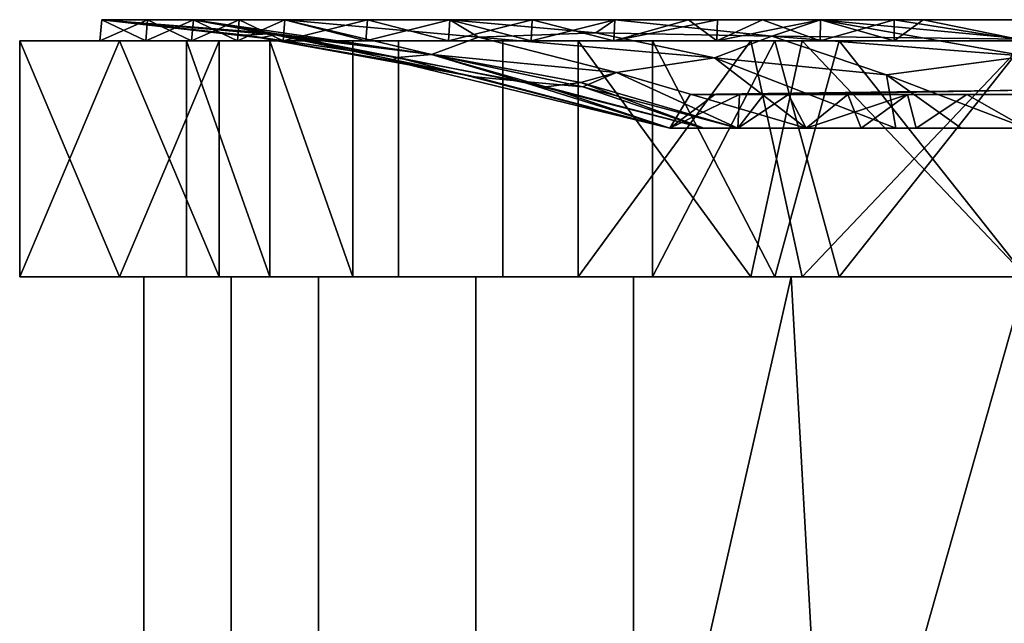
# Model space of a CAD drawing. Units: inches. Extents: x -18.3 to 18, y -16.2 to 14.5.
# Drawn here: x -18.3 to -15.9, y -10.2 to -8.7 of the extents above; entities that cross this region are included whole.
import ezdxf

# ---------------------------------------------------------------- set-up
doc = ezdxf.new("R2010")
doc.units = ezdxf.units.IN
doc.header["$MEASUREMENT"] = 0
doc.layers.add('SEAT-CASTER', color=5, linetype='Continuous')

msp = doc.modelspace()

# ---------------------------------------------------------------- linework, layer by layer
at = {"layer": 'SEAT-CASTER'}
for points in [[(-18.1006, -8.7987, 1.961), (-17.9866, -8.7479, 1.735), (-17.991, -8.7987, 1.7335)], [(-18.0959, -8.7479, 1.9621), (-18.1006, -8.7987, 1.961), (-18.1006, -8.7987, 2.2135), (-18.0959, -8.7479, 2.2141)], [(-17.9866, -8.7479, 1.735), (-18.1006, -8.7987, 1.961), (-18.0959, -8.7479, 1.9621)], [(-18.0959, -8.7479, 2.466), (-18.0959, -8.7479, 2.2141), (-18.1006, -8.7987, 2.466), (-18.1006, -8.7987, 2.7186)], [(-18.0959, -8.7479, 2.718), (-18.1006, -8.7987, 2.7186), (-18.1006, -8.7987, 2.9711), (-18.0959, -8.7479, 2.97)], [(-18.0959, -8.7479, 2.97), (-18.1006, -8.7987, 2.9711), (-17.991, -8.7987, 3.1986)], [(-18.0959, -8.7479, 2.466), (-18.1006, -8.7987, 2.7186), (-18.0959, -8.7479, 2.718)], [(-18.1006, -8.7987, 2.2135), (-18.1006, -8.7987, 2.466), (-18.0959, -8.7479, 2.2141)], [(-18.0959, -8.7479, 2.97), (-17.7527, -8.7847, 2.7489), (-18.0959, -8.7479, 2.466)], [(-17.717, -8.7909, 2.26), (-18.0959, -8.7479, 2.466), (-17.7527, -8.7847, 2.7489)], [(-17.6836, -8.7811, 3.1294), (-18.0959, -8.7479, 2.97), (-17.8772, -8.7479, 3.4241)], [(-18.0959, -8.7479, 1.9621), (-18.0959, -8.7479, 2.466), (-17.717, -8.7909, 2.26)], [(-17.6817, -8.7841, 1.8673), (-18.0959, -8.7479, 1.9621), (-17.717, -8.7909, 2.26)], [(-18.0959, -8.7479, 2.97), (-17.6836, -8.7811, 3.1294), (-17.7527, -8.7847, 2.7489)], [(-17.8772, -8.7479, 1.508), (-18.0959, -8.7479, 1.9621), (-17.6817, -8.7841, 1.8673)], [(-17.9866, -8.7479, 3.1971), (-18.0959, -8.7479, 2.97), (-17.991, -8.7987, 3.1986)], [(-17.8815, -8.7987, 1.506), (-17.991, -8.7987, 1.7335), (-17.8772, -8.7479, 1.508)], [(-17.8815, -8.7987, 3.4261), (-17.9866, -8.7479, 3.1971), (-17.991, -8.7987, 3.1986)], [(-17.9866, -8.7479, 1.735), (-17.8772, -8.7479, 1.508), (-17.991, -8.7987, 1.7335)], [(-17.8772, -8.7479, 3.4241), (-17.9866, -8.7479, 3.1971), (-17.8815, -8.7987, 3.4261)], [(-17.7679, -8.7479, 1.281), (-17.8815, -8.7987, 1.506), (-17.8772, -8.7479, 1.508)], [(-17.8815, -8.7987, 3.4261), (-17.7719, -8.7987, 3.6536), (-17.8772, -8.7479, 3.4241)], [(-17.8815, -8.7987, 1.506), (-17.7679, -8.7479, 1.281), (-17.7719, -8.7987, 1.2785)], [(-17.8772, -8.7479, 3.4241), (-17.3085, -8.8309, 3.1899), (-17.6836, -8.7811, 3.1294)], [(-17.3085, -8.8309, 1.7422), (-17.8772, -8.7479, 1.508), (-17.6817, -8.7841, 1.8673)], [(-17.6586, -8.7479, 3.8782), (-17.3085, -8.8309, 3.1899), (-17.8772, -8.7479, 3.4241)], [(-17.8772, -8.7479, 1.508), (-17.3085, -8.8309, 1.7422), (-17.6586, -8.7479, 1.0539)], [(-17.7679, -8.7479, 3.6511), (-17.8772, -8.7479, 3.4241), (-17.7719, -8.7987, 3.6536)], [(-17.7679, -8.7479, 1.281), (-17.6586, -8.7479, 1.0539), (-17.7719, -8.7987, 1.2785)], [(-17.6623, -8.7987, 3.8812), (-17.7679, -8.7479, 3.6511), (-17.7719, -8.7987, 3.6536)], [(-17.6586, -8.7479, 1.0539), (-17.6623, -8.7987, 1.0509), (-17.7719, -8.7987, 1.2785)], [(-17.7679, -8.7479, 3.6511), (-17.6623, -8.7987, 3.8812), (-17.6586, -8.7479, 3.8782)], [(-17.4649, -8.7987, 4.0386), (-17.6586, -8.7479, 3.8782), (-17.6623, -8.7987, 3.8812)], [(-17.4649, -8.7987, 0.8935), (-17.6623, -8.7987, 1.0509), (-17.4616, -8.7479, 0.8968)], [(-17.6623, -8.7987, 1.0509), (-17.6586, -8.7479, 1.0539), (-17.4616, -8.7479, 0.8968)], [(-17.2645, -8.7479, 4.1924), (-17.1959, -8.7896, 3.7741), (-17.6586, -8.7479, 3.8782)], [(-17.1959, -8.7896, 3.7741), (-17.3085, -8.8309, 3.1899), (-17.6586, -8.7479, 3.8782)], [(-17.1959, -8.7896, 1.158), (-17.2645, -8.7479, 0.7397), (-17.6586, -8.7479, 1.0539)], [(-17.3085, -8.8309, 1.7422), (-17.1959, -8.7896, 1.158), (-17.6586, -8.7479, 1.0539)], [(-17.6586, -8.7479, 3.8782), (-17.4649, -8.7987, 4.0386), (-17.4616, -8.7479, 4.0353)], [(-17.2645, -8.7479, 0.7397), (-17.2675, -8.7987, 0.7361), (-17.4649, -8.7987, 0.8935)], [(-17.2645, -8.7479, 0.7397), (-17.4649, -8.7987, 0.8935), (-17.4616, -8.7479, 0.8968)], [(-17.4649, -8.7987, 4.0386), (-17.2675, -8.7987, 4.196), (-17.4616, -8.7479, 4.0353)], [(-17.2645, -8.7479, 4.1924), (-17.4616, -8.7479, 4.0353), (-17.2675, -8.7987, 4.196)], [(-17.2645, -8.7479, 0.7397), (-17.0675, -8.7479, 0.5826), (-17.2675, -8.7987, 0.7361)], [(-17.2645, -8.7479, 4.1924), (-17.2675, -8.7987, 4.196), (-17.07, -8.7987, 4.3535)], [(-17.07, -8.7987, 0.5786), (-17.2675, -8.7987, 0.7361), (-17.0675, -8.7479, 0.5826)], [(-16.9155, -8.779, 0.8305), (-16.8705, -8.7479, 0.4255), (-17.2645, -8.7479, 0.7397)], [(-17.2645, -8.7479, 4.1924), (-16.8705, -8.7479, 4.5066), (-16.9155, -8.779, 4.1016)], [(-17.1959, -8.7896, 3.7741), (-17.2645, -8.7479, 4.1924), (-16.9155, -8.779, 4.1016)], [(-17.1959, -8.7896, 1.158), (-16.9155, -8.779, 0.8305), (-17.2645, -8.7479, 0.7397)], [(-17.2645, -8.7479, 4.1924), (-17.07, -8.7987, 4.3535), (-17.0675, -8.7479, 4.3495)], [(-17.07, -8.7987, 0.5786), (-16.8705, -8.7479, 0.4255), (-16.8726, -8.7987, 0.4212)], [(-17.07, -8.7987, 4.3535), (-16.8726, -8.7987, 4.5109), (-17.0675, -8.7479, 4.3495)], [(-16.8705, -8.7479, 0.4255), (-17.07, -8.7987, 0.5786), (-17.0675, -8.7479, 0.5826)], [(-16.8726, -8.7987, 4.5109), (-16.8705, -8.7479, 4.5066), (-17.0675, -8.7479, 4.3495)], [(-16.4956, -8.7874, 0.7012), (-16.8705, -8.7479, 0.4255), (-16.9155, -8.779, 0.8305)], [(-16.4956, -8.7874, 4.2309), (-16.9155, -8.779, 4.1016), (-16.8705, -8.7479, 4.5066)], [(-16.8726, -8.7987, 4.5109), (-16.694, -8.7479, 4.5469), (-16.8705, -8.7479, 4.5066)], [(-16.694, -8.7479, 4.5469), (-16.8726, -8.7987, 4.5109), (-16.6264, -8.7987, 4.5671)], [(-16.6248, -8.7479, 0.3694), (-16.8726, -8.7987, 0.4212), (-16.8705, -8.7479, 0.4255)], [(-16.8726, -8.7987, 0.4212), (-16.6248, -8.7479, 0.3694), (-16.6264, -8.7987, 0.365)], [(-16.4956, -8.7874, 4.2309), (-16.8705, -8.7479, 4.5066), (-16.3792, -8.7479, 4.6188)], [(-16.3792, -8.7479, 0.3133), (-16.8705, -8.7479, 0.4255), (-16.4956, -8.7874, 0.7012)], [(-16.6264, -8.7987, 4.5671), (-16.5175, -8.7479, 4.5872), (-16.694, -8.7479, 4.5469)], [(-16.3802, -8.7987, 0.3088), (-16.6264, -8.7987, 0.365), (-16.3792, -8.7479, 0.3133)], [(-16.3802, -8.7987, 4.6233), (-16.5175, -8.7479, 4.5872), (-16.6264, -8.7987, 4.5671)], [(-16.6248, -8.7479, 0.3694), (-16.3792, -8.7479, 0.3133), (-16.6264, -8.7987, 0.365)], [(-16.5175, -8.7479, 4.5872), (-16.3802, -8.7987, 4.6233), (-16.2027, -8.7479, 4.659)], [(-16.3792, -8.7479, 4.6188), (-15.8878, -8.8351, 4.0378), (-16.4956, -8.7874, 4.2309)], [(-16.4956, -8.7874, 0.7012), (-15.8878, -8.7944, 0.5703), (-16.3792, -8.7479, 0.3133)], [(-16.2027, -8.7479, 4.659), (-16.3802, -8.7987, 4.6233), (-16.2033, -8.7987, 4.6637)], [(-16.3802, -8.7987, 0.3088), (-16.3792, -8.7479, 0.3133), (-16.2033, -8.7987, 0.2684)], [(-16.3792, -8.7479, 0.3133), (-15.8878, -8.7944, 0.5703), (-15.8878, -8.7479, 0.2012)], [(-16.3792, -8.7479, 4.6188), (-15.8878, -8.7479, 4.7309), (-15.8878, -8.8351, 4.0378)], [(-16.2033, -8.7987, 0.2684), (-16.3792, -8.7479, 0.3133), (-16.1335, -8.7479, 0.2573)], [(-15.8878, -8.7987, 4.7357), (-16.2027, -8.7479, 4.659), (-16.2033, -8.7987, 4.6637)], [(-15.8878, -8.7987, 0.1964), (-16.2033, -8.7987, 0.2684), (-16.1335, -8.7479, 0.2573)], [(-16.2027, -8.7479, 4.659), (-15.8878, -8.7987, 4.7357), (-15.8878, -8.7479, 4.7309)], [(-15.8878, -8.7479, 0.2012), (-15.8878, -8.7987, 0.1964), (-16.1335, -8.7479, 0.2573)], [(-17.3894, -8.8379, 2.8789), (-17.7527, -8.7847, 2.7489), (-17.6836, -8.7811, 3.1294)], [(-17.4048, -8.8451, 2.5655), (-17.7527, -8.7847, 2.7489), (-17.3894, -8.8379, 2.8789)], [(-17.717, -8.7909, 2.26), (-17.7527, -8.7847, 2.7489), (-17.4048, -8.8451, 2.5655)], [(-17.2038, -8.8845, 2.2231), (-17.6817, -8.7841, 1.8673), (-17.717, -8.7909, 2.26)], [(-17.717, -8.7909, 2.26), (-17.4048, -8.8451, 2.5655), (-17.2038, -8.8845, 2.2231)], [(-17.6836, -8.7811, 3.1294), (-17.3085, -8.8309, 3.1899), (-17.3894, -8.8379, 2.8789)], [(-17.2038, -8.8845, 2.2231), (-17.0969, -8.8947, 2.0019), (-17.6817, -8.7841, 1.8673)], [(-17.6817, -8.7841, 1.8673), (-17.0969, -8.8947, 2.0019), (-17.3085, -8.8309, 1.7422)], [(-17.1959, -8.7896, 1.158), (-17.3085, -8.8309, 1.7422), (-16.8663, -8.874, 1.4876)], [(-17.3085, -8.8309, 3.1899), (-17.1959, -8.7896, 3.7741), (-16.8663, -8.874, 3.4445)], [(-17.1959, -8.7896, 1.158), (-16.6321, -8.8389, 1.1039), (-16.9155, -8.779, 0.8305)], [(-17.1959, -8.7896, 3.7741), (-16.9155, -8.779, 4.1016), (-16.6321, -8.8389, 3.8282)], [(-17.1959, -8.7896, 3.7741), (-16.6321, -8.8389, 3.8282), (-16.8663, -8.874, 3.4445)], [(-16.6321, -8.8389, 1.1039), (-17.1959, -8.7896, 1.158), (-16.8663, -8.874, 1.4876)], [(-16.6321, -8.8389, 3.8282), (-16.9155, -8.779, 4.1016), (-16.4956, -8.7874, 4.2309)], [(-16.4956, -8.7874, 0.7012), (-16.9155, -8.779, 0.8305), (-16.6321, -8.8389, 1.1039)], [(-16.6321, -8.8389, 3.8282), (-16.4956, -8.7874, 4.2309), (-16.2216, -8.8794, 3.7844)], [(-16.2216, -8.8794, 1.1477), (-16.4956, -8.7874, 0.7012), (-16.6321, -8.8389, 1.1039)], [(-16.2216, -8.8794, 1.1477), (-15.8878, -8.8351, 0.8943), (-16.4956, -8.7874, 0.7012)], [(-16.2216, -8.8794, 3.7844), (-16.4956, -8.7874, 4.2309), (-15.8878, -8.8351, 4.0378)], [(-16.4956, -8.7874, 0.7012), (-15.8878, -8.8351, 0.8943), (-15.8878, -8.7944, 0.5703)], [(-18.2921, -8.7987, 3.0148), (-17.8159, -8.7987, 4.0036), (-17.4962, -8.7987, 3.7487), (-17.8934, -8.7987, 2.9238)], [(-18.2921, -8.7987, 3.0148), (-17.8934, -8.7987, 2.9238), (-17.8934, -8.7987, 2.0083), (-18.2921, -8.7987, 1.9173)], [(-18.2921, -8.7987, 1.9173), (-17.8934, -8.7987, 2.0083), (-17.4962, -8.7987, 1.1834), (-17.8159, -8.7987, 0.9285)], [(-18.054, -8.7987, 3.5092), (-18.2921, -8.7987, 3.0148), (-18.054, -9.3618, 3.5092), (-17.8159, -9.3618, 4.0036)], [(-18.2921, -8.7987, 3.0148), (-18.2921, -9.3618, 3.0148), (-18.054, -9.3618, 3.5092)], [(-18.2921, -9.3618, 2.466), (-18.2921, -8.7987, 2.466), (-18.2921, -8.7987, 1.9173), (-18.2921, -9.3618, 1.9173)], [(-18.054, -8.7987, 1.4229), (-17.8159, -8.7987, 0.9285), (-18.054, -9.3618, 1.4229), (-18.2921, -9.3618, 1.9173)], [(-18.054, -8.7987, 1.4229), (-18.2921, -9.3618, 1.9173), (-18.2921, -8.7987, 1.9173)], [(-18.2921, -9.3618, 3.0148), (-18.2921, -8.7987, 3.0148), (-18.2921, -8.7987, 2.466), (-18.2921, -9.3618, 2.466)], [(-17.4962, -8.7987, 3.7487), (-17.6623, -8.7987, 3.8812), (-18.1006, -8.7987, 2.9711), (-17.8934, -8.7987, 2.9238)], [(-17.8934, -8.7987, 2.0083), (-17.8934, -8.7987, 2.9238), (-18.1006, -8.7987, 2.9711), (-18.1006, -8.7987, 1.961)], [(-17.4962, -8.7987, 1.1834), (-17.8934, -8.7987, 2.0083), (-18.1006, -8.7987, 1.961), (-17.6623, -8.7987, 1.0509)], [(-18.054, -8.7987, 3.5092), (-17.8159, -9.3618, 4.0036), (-17.8159, -8.7987, 4.0036)], [(-17.8159, -8.7987, 0.9285), (-17.8159, -9.3618, 0.9285), (-18.054, -9.3618, 1.4229)], [(-17.6948, -9.3618, 3.3362), (-17.8934, -8.7987, 2.9238), (-17.6948, -8.7987, 3.3362), (-17.4962, -9.3618, 3.7487)], [(-17.6948, -9.3618, 3.3362), (-17.8934, -9.3618, 2.9238), (-17.8934, -8.7987, 2.9238)], [(-17.8934, -8.7987, 2.0083), (-17.8934, -8.7987, 2.466), (-17.8934, -9.3618, 2.466), (-17.8934, -9.3618, 2.0083)], [(-17.8934, -9.3618, 2.0083), (-17.6948, -9.3618, 1.5959), (-17.6948, -8.7987, 1.5959), (-17.8934, -8.7987, 2.0083)], [(-17.8934, -8.7987, 2.466), (-17.8934, -8.7987, 2.9238), (-17.8934, -9.3618, 2.9238), (-17.8934, -9.3618, 2.466)], [(-17.6948, -8.7987, 3.3362), (-17.8934, -8.7987, 2.9238), (-17.6948, -9.3618, 3.3362), (-17.4962, -9.3618, 3.7487)], [(-17.8934, -8.7987, 2.9238), (-17.8934, -9.3618, 2.9238), (-17.6948, -9.3618, 3.3362)], [(-17.8934, -9.3618, 2.466), (-17.8934, -8.7987, 2.466), (-17.8934, -8.7987, 2.0083), (-17.8934, -9.3618, 2.0083)], [(-17.6948, -8.7987, 1.5959), (-17.6948, -9.3618, 1.5959), (-17.8934, -9.3618, 2.0083), (-17.8934, -8.7987, 2.0083)], [(-17.8934, -9.3618, 2.9238), (-17.8934, -8.7987, 2.9238), (-17.8934, -8.7987, 2.466), (-17.8934, -9.3618, 2.466)], [(-16.7804, -8.7987, 4.3195), (-17.4962, -8.7987, 3.7487), (-17.8159, -8.7987, 4.0036), (-16.9578, -8.7987, 4.6879)], [(-17.8159, -8.7987, 0.9285), (-17.4962, -8.7987, 1.1834), (-16.7804, -8.7987, 0.6126), (-16.9578, -8.7987, 0.2442)], [(-17.3868, -9.3618, 4.3457), (-17.3868, -8.7987, 4.3457), (-17.8159, -8.7987, 4.0036), (-17.8159, -9.3618, 4.0036)], [(-17.3868, -8.7987, 0.5864), (-17.3868, -9.3618, 0.5864), (-17.8159, -9.3618, 0.9285), (-17.8159, -8.7987, 0.9285)], [(-17.4962, -8.7987, 3.7487), (-17.4962, -9.3618, 3.7487), (-17.6948, -8.7987, 3.3362)], [(-17.4962, -8.7987, 1.1834), (-17.6948, -8.7987, 1.5959), (-17.6948, -9.3618, 1.5959), (-17.4962, -9.3618, 1.1834)], [(-17.6948, -8.7987, 3.3362), (-17.4962, -9.3618, 3.7487), (-17.4962, -8.7987, 3.7487)], [(-17.6948, -9.3618, 1.5959), (-17.6948, -8.7987, 1.5959), (-17.4962, -8.7987, 1.1834), (-17.4962, -9.3618, 1.1834)], [(-17.6623, -8.7987, 3.8812), (-17.4962, -8.7987, 3.7487), (-16.7804, -8.7987, 4.3195), (-16.8726, -8.7987, 4.5109)], [(-16.7804, -8.7987, 0.6126), (-17.4962, -8.7987, 1.1834), (-17.6623, -8.7987, 1.0509), (-16.8726, -8.7987, 0.4212)], [(-17.4962, -8.7987, 3.7487), (-17.1383, -8.7987, 4.0341), (-17.1383, -9.3618, 4.0341), (-17.4962, -9.3618, 3.7487)], [(-17.4962, -9.3618, 1.1834), (-17.1383, -9.3618, 0.898), (-17.1383, -8.7987, 0.898), (-17.4962, -8.7987, 1.1834)], [(-17.1383, -9.3618, 4.0341), (-17.1383, -8.7987, 4.0341), (-17.4962, -8.7987, 3.7487), (-17.4962, -9.3618, 3.7487)], [(-17.1383, -8.7987, 0.898), (-17.1383, -9.3618, 0.898), (-17.4962, -9.3618, 1.1834), (-17.4962, -8.7987, 1.1834)], [(-16.9578, -9.3618, 4.6879), (-16.9578, -8.7987, 4.6879), (-17.3868, -8.7987, 4.3457), (-17.3868, -9.3618, 4.3457)], [(-17.3868, -9.3618, 0.5864), (-17.3868, -8.7987, 0.5864), (-16.9578, -8.7987, 0.2442), (-16.9578, -9.3618, 0.2442)], [(-17.1383, -8.7987, 4.0341), (-16.7804, -8.7987, 4.3195), (-16.7804, -9.3618, 4.3195), (-17.1383, -9.3618, 4.0341)], [(-16.7804, -8.7987, 0.6126), (-17.1383, -8.7987, 0.898), (-17.1383, -9.3618, 0.898), (-16.7804, -9.3618, 0.6126)], [(-16.7804, -9.3618, 4.3195), (-16.7804, -8.7987, 4.3195), (-17.1383, -8.7987, 4.0341), (-17.1383, -9.3618, 4.0341)], [(-17.1383, -9.3618, 0.898), (-17.1383, -8.7987, 0.898), (-16.7804, -8.7987, 0.6126), (-16.7804, -9.3618, 0.6126)], [(-16.9578, -8.7987, 4.6879), (-15.8878, -8.7987, 4.9321), (-15.8878, -8.7987, 4.5232), (-16.7804, -8.7987, 4.3195)], [(-16.9578, -8.7987, 0.2442), (-16.7804, -8.7987, 0.6126), (-15.8878, -8.7987, 0.4089), (-15.8878, -8.7987)], [(-16.9578, -8.7987, 4.6879), (-16.9578, -9.3618, 4.6879), (-16.5452, -8.7987, 4.7821)], [(-16.5452, -9.3618, 0.15), (-16.9578, -8.7987, 0.2442), (-16.4228, -8.7987, 0.1221)], [(-16.5452, -8.7987, 4.7821), (-16.9578, -9.3618, 4.6879), (-16.4228, -9.3618, 4.81)], [(-16.9578, -8.7987, 0.2442), (-16.5452, -9.3618, 0.15), (-16.9578, -9.3618, 0.2442)], [(-15.8878, -8.7987, 4.5232), (-15.8878, -8.7987, 4.7357), (-16.8726, -8.7987, 4.5109), (-16.7804, -8.7987, 4.3195)], [(-15.8878, -8.7987, 0.4089), (-16.7804, -8.7987, 0.6126), (-16.8726, -8.7987, 0.4212), (-15.8878, -8.7987, 0.1964)], [(-16.4883, -8.7987, 4.3861), (-16.7804, -9.3618, 4.3195), (-16.7804, -8.7987, 4.3195)], [(-16.3341, -8.7987, 0.5108), (-16.7804, -8.7987, 0.6126), (-16.4883, -9.3618, 0.546)], [(-16.3341, -9.3618, 4.4213), (-16.7804, -9.3618, 4.3195), (-16.4883, -8.7987, 4.3861)], [(-16.7804, -9.3618, 0.6126), (-16.4883, -9.3618, 0.546), (-16.7804, -8.7987, 0.6126)], [(-16.7804, -8.7987, 4.3195), (-16.7804, -9.3618, 4.3195), (-16.4883, -8.7987, 4.3861)], [(-16.4883, -9.3618, 0.546), (-16.7804, -8.7987, 0.6126), (-16.3341, -8.7987, 0.5108)], [(-16.4883, -8.7987, 4.3861), (-16.7804, -9.3618, 4.3195), (-16.3341, -9.3618, 4.4213)], [(-16.7804, -8.7987, 0.6126), (-16.4883, -9.3618, 0.546), (-16.7804, -9.3618, 0.6126)], [(-15.8878, -8.7987, 4.9321), (-16.5452, -8.7987, 4.7821), (-16.4228, -9.3618, 4.81)], [(-15.8878, -9.3618), (-16.5452, -9.3618, 0.15), (-16.4228, -8.7987, 0.1221)], [(-16.3341, -9.3618, 4.4213), (-16.4883, -8.7987, 4.3861), (-15.8878, -8.7987, 4.5232)], [(-16.3341, -8.7987, 0.5108), (-16.4883, -9.3618, 0.546), (-15.8878, -9.3618, 0.4089)], [(-15.8878, -8.7987, 4.5232), (-16.4883, -8.7987, 4.3861), (-16.3341, -9.3618, 4.4213)], [(-15.8878, -9.3618, 0.4089), (-16.4883, -9.3618, 0.546), (-16.3341, -8.7987, 0.5108)], [(-16.4228, -9.3618, 4.81), (-15.8878, -9.3618, 4.9321), (-15.8878, -8.7987, 4.9321)], [(-15.8878, -8.7987), (-15.8878, -9.3618), (-16.4228, -8.7987, 0.1221)], [(-15.8878, -8.7987, 4.5232), (-15.8878, -9.3618, 4.5232), (-16.3341, -9.3618, 4.4213)], [(-16.3341, -8.7987, 0.5108), (-15.8878, -9.3618, 0.4089), (-15.8878, -8.7987, 0.4089)], [(-16.3341, -9.3618, 4.4213), (-15.8878, -9.3618, 4.5232), (-15.8878, -8.7987, 4.5232)], [(-15.8878, -8.7987, 0.4089), (-15.8878, -9.3618, 0.4089), (-16.3341, -8.7987, 0.5108)], [(-17.3894, -8.8379, 2.8789), (-16.7387, -9.0073, 2.7425), (-17.4048, -8.8451, 2.5655)], [(-17.3894, -8.8379, 2.8789), (-17.3085, -8.8309, 3.1899), (-17.035, -8.9079, 2.9412)], [(-17.3894, -8.8379, 2.8789), (-17.035, -8.9079, 2.9412), (-16.7387, -9.0073, 2.7425)], [(-16.9512, -8.898, 3.1811), (-17.035, -8.9079, 2.9412), (-17.3085, -8.8309, 3.1899)], [(-17.3085, -8.8309, 3.1899), (-16.8663, -8.874, 3.4445), (-16.9512, -8.898, 3.1811)], [(-16.9466, -8.9079, 1.8173), (-16.8663, -8.874, 1.4876), (-17.3085, -8.8309, 1.7422)], [(-16.9466, -8.9079, 1.8173), (-17.3085, -8.8309, 1.7422), (-17.0969, -8.8947, 2.0019)], [(-16.8663, -8.874, 3.4445), (-16.6321, -8.8389, 3.8282), (-16.4137, -9.0073, 3.1898)], [(-16.6321, -8.8389, 1.1039), (-16.8663, -8.874, 1.4876), (-16.4137, -9.0073, 1.7423)], [(-16.6321, -8.8389, 3.8282), (-16.199, -9.0073, 3.2596), (-16.4137, -9.0073, 3.1898)], [(-16.199, -9.0073, 1.6725), (-16.6321, -8.8389, 1.1039), (-16.4137, -9.0073, 1.7423)], [(-16.199, -9.0073, 3.2596), (-16.6321, -8.8389, 3.8282), (-16.2216, -8.8794, 3.7844)], [(-16.6321, -8.8389, 1.1039), (-16.199, -9.0073, 1.6725), (-16.2216, -8.8794, 1.1477)], [(-15.8878, -8.8351, 0.8943), (-16.2216, -8.8794, 1.1477), (-15.8878, -9.0073, 1.5714)], [(-15.8878, -9.0073, 3.3607), (-16.2216, -8.8794, 3.7844), (-15.8878, -8.8351, 4.0378)], [(-17.4048, -8.8451, 2.5655), (-16.7387, -9.0073, 2.7425), (-16.7387, -9.0073, 2.466)], [(-16.7387, -9.0073, 2.466), (-17.2038, -8.8845, 2.2231), (-17.4048, -8.8451, 2.5655)], [(-17.2038, -8.8845, 2.2231), (-16.7387, -9.0073, 2.466), (-16.7387, -9.0073, 2.1896)], [(-16.7387, -9.0073, 2.1896), (-17.0969, -8.8947, 2.0019), (-17.2038, -8.8845, 2.2231)], [(-16.8663, -8.874, 3.4445), (-16.5762, -9.0073, 2.9662), (-16.9512, -8.898, 3.1811)], [(-16.8663, -8.874, 1.4876), (-16.9466, -8.9079, 1.8173), (-16.5762, -9.0073, 1.9659)], [(-16.8663, -8.874, 3.4445), (-16.4137, -9.0073, 3.1898), (-16.5762, -9.0073, 2.9662)], [(-16.4137, -9.0073, 1.7423), (-16.8663, -8.874, 1.4876), (-16.5762, -9.0073, 1.9659)], [(-16.2216, -8.8794, 3.7844), (-15.8878, -9.0073, 3.3607), (-16.0434, -9.0073, 3.3101)], [(-16.2216, -8.8794, 1.1477), (-16.199, -9.0073, 1.6725), (-16.0434, -9.0073, 1.622)], [(-16.2216, -8.8794, 1.1477), (-16.0434, -9.0073, 1.622), (-15.8878, -9.0073, 1.5714)], [(-16.0434, -9.0073, 3.3101), (-16.199, -9.0073, 3.2596), (-16.2216, -8.8794, 3.7844)], [(-16.6574, -9.0073, 2.0778), (-16.9466, -8.9079, 1.8173), (-17.0969, -8.8947, 2.0019)], [(-17.0969, -8.8947, 2.0019), (-16.7387, -9.0073, 2.1896), (-16.6574, -9.0073, 2.0778)], [(-16.6574, -9.0073, 2.8543), (-17.035, -8.9079, 2.9412), (-16.9512, -8.898, 3.1811)], [(-16.6574, -9.0073, 2.8543), (-16.7387, -9.0073, 2.7425), (-17.035, -8.9079, 2.9412)], [(-16.6574, -9.0073, 2.8543), (-16.9512, -8.898, 3.1811), (-16.5762, -9.0073, 2.9662)], [(-16.9466, -8.9079, 1.8173), (-16.6574, -9.0073, 2.0778), (-16.5762, -9.0073, 1.9659)], [(-16.7387, -9.0073, 2.466), (-16.6317, -8.9263, 2.3242), (-16.7387, -9.0073, 2.1896)], [(-16.7387, -9.0073, 2.466), (-16.6317, -8.9263, 2.6079), (-16.6904, -8.9263, 2.466)], [(-16.7387, -9.0073, 2.7425), (-16.6317, -8.9263, 2.6079), (-16.7387, -9.0073, 2.466)], [(-16.7387, -9.0073, 2.7425), (-16.5729, -8.9263, 2.7498), (-16.6317, -8.9263, 2.6079)], [(-16.6317, -8.9263, 2.3242), (-16.5729, -8.9263, 2.1823), (-16.7387, -9.0073, 2.1896)], [(-16.5729, -8.9263, 2.7498), (-16.7387, -9.0073, 2.7425), (-16.5762, -9.0073, 2.9662)], [(-16.6317, -8.9263, 2.3242), (-16.7387, -9.0073, 2.466), (-16.6904, -8.9263, 2.466)], [(-16.5729, -8.9263, 2.1823), (-16.5762, -9.0073, 1.9659), (-16.7387, -9.0073, 2.1896)], [(-16.4554, -8.9263, 3.0336), (-15.8878, -8.9162, 2.466), (-16.6904, -8.9263, 2.466)], [(-16.6904, -8.9263, 2.466), (-15.8878, -8.9162, 2.466), (-16.4554, -8.9263, 1.8985)], [(-16.5762, -9.0073, 2.9662), (-16.5141, -8.9263, 2.8917), (-16.5729, -8.9263, 2.7498)], [(-16.4554, -8.9263, 1.8985), (-16.4137, -9.0073, 1.7423), (-16.5762, -9.0073, 1.9659)], [(-16.5762, -9.0073, 1.9659), (-16.5729, -8.9263, 2.1823), (-16.5141, -8.9263, 2.0404)], [(-16.5762, -9.0073, 2.9662), (-16.4137, -9.0073, 3.1898), (-16.4554, -8.9263, 3.0336)], [(-16.5762, -9.0073, 2.9662), (-16.4554, -8.9263, 3.0336), (-16.5141, -8.9263, 2.8917)], [(-16.5141, -8.9263, 2.0404), (-16.4554, -8.9263, 1.8985), (-16.5762, -9.0073, 1.9659)], [(-15.8878, -8.9263, 3.2686), (-15.8878, -8.9162, 2.466), (-16.4554, -8.9263, 3.0336)], [(-15.8878, -8.9263, 1.6635), (-16.4554, -8.9263, 1.8985), (-15.8878, -8.9162, 2.466)], [(-16.4137, -9.0073, 1.7423), (-16.4554, -8.9263, 1.8985), (-16.3135, -8.9263, 1.8398)], [(-16.3135, -8.9263, 3.0923), (-16.4554, -8.9263, 3.0336), (-16.4137, -9.0073, 3.1898), (-16.1716, -8.9263, 3.1511)], [(-16.1716, -8.9263, 3.1511), (-16.4137, -9.0073, 3.1898), (-16.1508, -9.0073, 3.2753)], [(-16.4137, -9.0073, 1.7423), (-16.3135, -8.9263, 1.8398), (-16.2822, -9.0073, 1.6995)], [(-16.3135, -8.9263, 1.8398), (-16.1716, -8.9263, 1.781), (-16.2822, -9.0073, 1.6995)], [(-16.1716, -8.9263, 1.781), (-16.1508, -9.0073, 1.6568), (-16.2822, -9.0073, 1.6995)], [(-16.1716, -8.9263, 1.781), (-16.0297, -8.9263, 1.7222), (-16.1508, -9.0073, 1.6568)], [(-16.0297, -8.9263, 3.2099), (-16.1716, -8.9263, 3.1511), (-16.1508, -9.0073, 3.2753)], [(-15.8878, -9.0073, 3.3607), (-16.0297, -8.9263, 3.2099), (-16.1508, -9.0073, 3.2753)], [(-15.8878, -9.0073, 1.5714), (-16.1508, -9.0073, 1.6568), (-16.0297, -8.9263, 1.7222)], [(-15.8878, -9.0073, 1.5714), (-16.0297, -8.9263, 1.7222), (-15.8878, -8.9263, 1.6635)], [(-16.0297, -8.9263, 3.2099), (-15.8878, -9.0073, 3.3607), (-15.8878, -8.9263, 3.2686)], [(-17.4962, -9.3618, 3.7487), (-17.8159, -9.3618, 4.0036), (-18.2921, -9.3618, 3.0148), (-17.8934, -9.3618, 2.9238)], [(-17.8934, -9.3618, 2.0083), (-17.8934, -9.3618, 2.9238), (-18.2921, -9.3618, 3.0148), (-18.2921, -9.3618, 1.9173)], [(-17.4962, -9.3618, 1.1834), (-17.8934, -9.3618, 2.0083), (-18.2921, -9.3618, 1.9173), (-17.8159, -9.3618, 0.9285)], [(-17.787, -9.3618, 1.5514), (-17.787, -11.0168, 1.5514), (-17.9958, -11.0168, 1.9849), (-17.9958, -9.3618, 1.9849)], [(-17.787, -11.0168, 3.3807), (-17.787, -9.3618, 3.3807), (-17.9958, -9.3618, 2.9472), (-17.9958, -11.0168, 2.9472)], [(-17.9958, -9.3618, 2.466), (-17.9958, -9.3618, 1.9849), (-17.9958, -11.0168, 2.466), (-17.9958, -11.0168, 2.9472)], [(-17.9958, -9.3618, 1.9849), (-17.9958, -11.0168, 1.9849), (-17.9958, -11.0168, 2.466)], [(-17.9958, -9.3618, 2.9472), (-17.9958, -9.3618, 2.466), (-17.9958, -11.0168, 2.9472)], [(-17.9958, -9.3618, 2.9472), (-17.5783, -9.3618, 3.8141), (-17.4962, -9.3618, 3.7487), (-17.8934, -9.3618, 2.9238)], [(-17.9958, -9.3618, 2.9472), (-17.8934, -9.3618, 2.9238), (-17.8934, -9.3618, 2.0083), (-17.9958, -9.3618, 1.9849)], [(-17.9958, -9.3618, 1.9849), (-17.8934, -9.3618, 2.0083), (-17.4962, -9.3618, 1.1834), (-17.5783, -9.3618, 1.118)], [(-17.8159, -9.3618, 4.0036), (-17.4962, -9.3618, 3.7487), (-16.7804, -9.3618, 4.3195), (-16.9578, -9.3618, 4.6879)], [(-16.7804, -9.3618, 0.6126), (-17.4962, -9.3618, 1.1834), (-17.8159, -9.3618, 0.9285), (-16.9578, -9.3618, 0.2442)], [(-17.787, -9.3618, 3.3807), (-17.787, -11.0168, 3.3807), (-17.5783, -11.0168, 3.8141), (-17.5783, -9.3618, 3.8141)], [(-17.5783, -11.0168, 1.118), (-17.787, -11.0168, 1.5514), (-17.787, -9.3618, 1.5514), (-17.5783, -9.3618, 1.118)], [(-17.2021, -11.0168, 4.1141), (-17.2021, -9.3618, 4.1141), (-17.5783, -9.3618, 3.8141), (-17.5783, -11.0168, 3.8141)], [(-17.5783, -9.3618, 1.118), (-17.2021, -9.3618, 0.818), (-17.2021, -11.0168, 0.818), (-17.5783, -11.0168, 1.118)], [(-16.7804, -9.3618, 4.3195), (-17.4962, -9.3618, 3.7487), (-17.5783, -9.3618, 3.8141), (-16.826, -9.3618, 4.4141)], [(-17.5783, -9.3618, 1.118), (-17.4962, -9.3618, 1.1834), (-16.7804, -9.3618, 0.6126), (-16.826, -9.3618, 0.518)], [(-17.2021, -9.3618, 0.818), (-16.826, -9.3618, 0.518), (-16.826, -11.0168, 0.518), (-17.2021, -11.0168, 0.818)], [(-16.826, -11.0168, 4.4141), (-16.826, -9.3618, 4.4141), (-17.2021, -9.3618, 4.1141), (-17.2021, -11.0168, 4.1141)], [(-15.8878, -9.3618, 4.5232), (-15.8878, -9.3618, 4.9321), (-16.9578, -9.3618, 4.6879), (-16.7804, -9.3618, 4.3195)], [(-15.8878, -9.3618, 0.4089), (-16.7804, -9.3618, 0.6126), (-16.9578, -9.3618, 0.2442), (-15.8878, -9.3618)], [(-16.826, -9.3618, 4.4141), (-16.826, -11.0168, 4.4141), (-16.4492, -9.3618, 4.5001)], [(-16.4492, -9.3618, 0.432), (-16.826, -11.0168, 0.518), (-16.826, -9.3618, 0.518)], [(-16.4492, -9.3618, 4.5001), (-16.826, -11.0168, 4.4141), (-16.3569, -11.0168, 4.5211)], [(-16.826, -11.0168, 0.518), (-16.4492, -9.3618, 0.432), (-16.3569, -11.0168, 0.411)], [(-16.826, -9.3618, 4.4141), (-15.8878, -9.3618, 4.6282), (-15.8878, -9.3618, 4.5232), (-16.7804, -9.3618, 4.3195)], [(-16.826, -9.3618, 0.518), (-16.7804, -9.3618, 0.6126), (-15.8878, -9.3618, 0.4089), (-15.8878, -9.3618, 0.3039)], [(-15.8878, -9.3618, 4.6282), (-16.4492, -9.3618, 4.5001), (-16.3569, -11.0168, 4.5211)], [(-15.8878, -9.3618, 0.3039), (-16.3569, -11.0168, 0.411), (-16.4492, -9.3618, 0.432)], [(-15.8878, -11.0168, 4.6282), (-15.8878, -9.3618, 4.6282), (-16.3569, -11.0168, 4.5211)], [(-15.8878, -9.3618, 0.3039), (-15.8878, -11.0168, 0.3039), (-16.3569, -11.0168, 0.411)]]:
    msp.add_3dface(points, dxfattribs=at)

doc.saveas('drawing.dxf')
